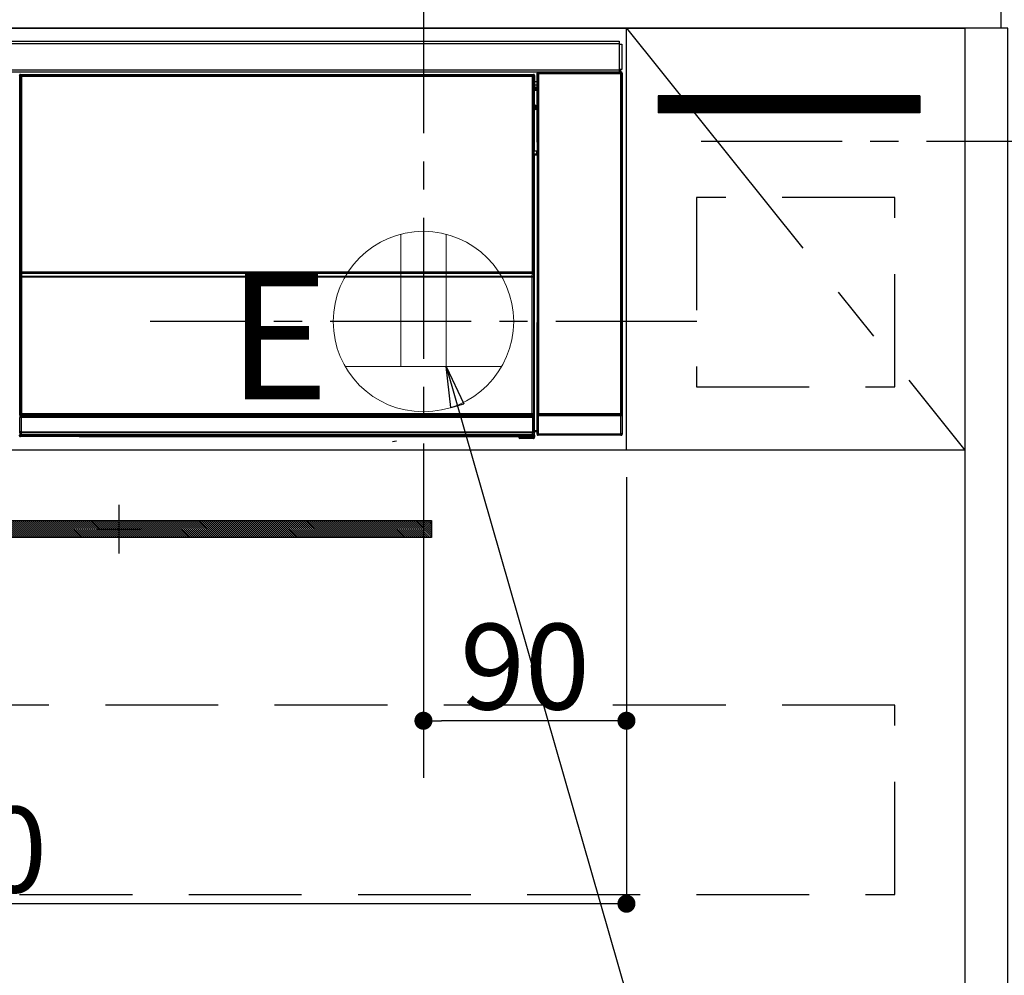
# Model space of a CAD drawing. Extents: x 27948 to 54421, y -11045 to -2175.
# Drawn here: x 45365 to 45802, y -8452 to -8029 of the extents above; entities that cross this region are included whole.
import ezdxf

# ---------------------------------------------------------------- set-up
doc = ezdxf.new("R2010")
doc.units = 0
doc.header["$LTSCALE"] = 50
doc.header["$MEASUREMENT"] = 0
doc.linetypes.add('CENTER', pattern=[2, 1.25, -0.25, 0.25, -0.25])
doc.linetypes.add('HIDDEN', pattern=[0.375, 0.25, -0.125])
doc.layers.get('0').update_dxf_attribs({"linetype": 'CONTINUOUS'})
doc.layers.get('DEFPOINTS').update_dxf_attribs({"color": 146, "linetype": 'CONTINUOUS'})
for name, color, linetype in [('120-キャビネット（外）', 7, 'CONTINUOUS'), ('121-キャビネット（中）', 253, 'HIDDEN'), ('122-扉', 6, 'CONTINUOUS'), ('123-扉向き', 231, 'CENTER'), ('126-甲板', 2, 'CONTINUOUS'), ('142-把手', 4, 'CONTINUOUS'), ('150-機器', 8, 'CONTINUOUS'), ('160-文字', 254, 'CONTINUOUS'), ('166-寸法B', 11, 'CONTINUOUS'), ('180-補助', 161, 'CONTINUOUS')]:
    doc.layers.add(name, color=color, linetype=linetype)
doc.styles.add('KH001', font='txt')
doc.styles.add('ＭＳ ゴシック', font='txt', dxfattribs={"height": 10})
doc.dimstyles.new('KH1xx015', dxfattribs={"dimscale": 10, "dimtxt": 3.8, "dimasz": 0.8, "dimexe": 0.3, "dimexo": 1.2, "dimgap": 0.5, "dimtad": 3, "dimdec": 1, "dimdsep": 46, "dimlunit": 6, "dimtxsty": 'KH001', "dimblk": 'DOT', "dimcen": 1, "dimdle": 1, "dimclrd": 256, "dimclre": 256, "dimclrt": 256, "dimadec": 0, "dimazin": 0, "dimtfac": 1, "dimtdec": 1, "dimtix": 1, "dimtmove": 2, "dimatfit": 3, "dimldrblk": 'CLOSEDBLANK', "dimfxl": 1, "dimtolj": 1, "dimtzin": 0, "dimlwd": -1, "dimlwe": -1, "dimarcsym": 0})
doc.dimstyles.new('KH1xx030', dxfattribs={"dimscale": 30, "dimtxt": 2, "dimasz": 0.6, "dimexe": 0.3, "dimexo": 1.2, "dimgap": 0.5, "dimtad": 3, "dimdec": 1, "dimdsep": 46, "dimlunit": 6, "dimtxsty": 'KH001', "dimblk": 'DOT', "dimcen": 1, "dimdle": 1, "dimclrd": 256, "dimclre": 256, "dimclrt": 256, "dimadec": 0, "dimazin": 0, "dimtfac": 1, "dimtdec": 1, "dimtix": 1, "dimtmove": 2, "dimatfit": 3, "dimldrblk": 'CLOSEDBLANK', "dimfxl": 1, "dimtolj": 1, "dimtzin": 0, "dimlwd": -1, "dimlwe": -1, "dimarcsym": 0})

# ---------------------------------------------------------------- blocks, each defined once
blk = doc.blocks.new('_Dot')
at = {"color": 0, "linetype": 'ByBlock', "lineweight": -2}
blk.add_line((-0.5, 0), (-1, 0), dxfattribs=at)
at = {"color": 0, "linetype": 'ByBlock', "const_width": 0.5}
blk.add_lwpolyline([(-0.25, 0, 1), (0.25, 0, 1)], format="xyb", close=True, dxfattribs=at)
blk = doc.blocks.new('*D86')
at = {"layer": 'DEFPOINTS', "transparency": 16777216}
for p, q in [((45544.48, -8231.51), (45544.48, -8342.47)), ((45634.48, -8231.51), (45634.48, -8342.47)), ((45626.48, -8339.47), (45552.48, -8339.47))]:
    blk.add_line(p, q, dxfattribs=at)
at = {"layer": 'DEFPOINTS', "color": 0, "transparency": 16777216}
for p in [(45544.48, -8219.51), (45634.48, -8219.51), (45544.48, -8339.47)]:
    blk.add_point(p, dxfattribs=at)
at = {"layer": 'DEFPOINTS', "transparency": 16777216, "xscale": 8, "yscale": 8, "zscale": 8, "rotation": 180}
blk.add_blockref('_Dot', (45544.48, -8339.47), dxfattribs=at)
at = {"layer": 'DEFPOINTS', "transparency": 16777216, "xscale": 8, "yscale": 8, "zscale": 8}
blk.add_blockref('_Dot', (45634.48, -8339.47), dxfattribs=at)
at = {"layer": 'DEFPOINTS', "transparency": 16777216, "insert": (45589.48, -8315.47), "char_height": 38, "attachment_point": 5, "style": 'KH001'}
blk.add_mtext('\\A1;90', dxfattribs=at)
blk = doc.blocks.new('_ClosedBlank')
at = {"color": 0, "linetype": 'ByBlock', "lineweight": -2}
for p, q in [((-1, 0.167), (0, 0)), ((-1, 0.167), (-1, -0.167)), ((0, 0), (-1, -0.167))]:
    blk.add_line(p, q, dxfattribs=at)
blk = doc.blocks.new('*D87')
at = {"layer": 'DEFPOINTS', "transparency": 16777216}
for p, q in [((45034.48, -8231.51), (45034.48, -8423.58)), ((45634.48, -8231.51), (45634.48, -8423.58)), ((45626.48, -8420.58), (45042.48, -8420.58))]:
    blk.add_line(p, q, dxfattribs=at)
at = {"layer": 'DEFPOINTS', "color": 0, "transparency": 16777216}
for p in [(45034.48, -8219.51), (45634.48, -8219.51), (45034.48, -8420.58)]:
    blk.add_point(p, dxfattribs=at)
at = {"layer": 'DEFPOINTS', "transparency": 16777216, "xscale": 8, "yscale": 8, "zscale": 8, "rotation": 180}
blk.add_blockref('_Dot', (45034.48, -8420.58), dxfattribs=at)
at = {"layer": 'DEFPOINTS', "transparency": 16777216, "xscale": 8, "yscale": 8, "zscale": 8}
blk.add_blockref('_Dot', (45634.48, -8420.58), dxfattribs=at)
at = {"layer": 'DEFPOINTS', "transparency": 16777216, "insert": (45334.48, -8396.58), "char_height": 38, "attachment_point": 5, "style": 'KH001'}
blk.add_mtext('\\A1;600', dxfattribs=at)
blk = doc.blocks.new('HT-F6S_S')
at = {"layer": '150-機器', "color": 13, "linetype": 'Continuous'}
for p, q in [((-296.8, -45.78), (296.8, -45.78)), ((296.8, -46.88), (-296.8, -46.88)), ((296.8, -45.78), (296.8, -46.88)), ((296.8, -46.88), (296.8, -46.98)), ((296.8, -46.98), (296.9, -46.98)), ((296.9, -58.28), (296.9, -46.98)), ((296.9, -46.98), (298, -46.98)), ((298, -46.98), (298, -58.28)), ((-296.8, -58.38), (296.8, -58.38)), ((296.8, -59.48), (-296.8, -59.48)), ((31.09, -61.19), (30.86, -60.96)), ((31.36, -60.46), (31.59, -60.69)), ((31.36, -60.46), (258.74, -60.46)), ((31.59, -60.69), (258.51, -60.69)), ((31.59, -60.69), (31.59, -60.77)), ((31.67, -60.77), (31.79, -60.89)), ((258.43, -60.77), (31.67, -60.77)), ((31.79, -61.39), (31.79, -60.89)), ((31.79, -60.89), (258.31, -60.89)), ((258.31, -60.89), (258.43, -60.77)), ((258.31, -61.39), (258.31, -60.89)), ((258.51, -60.69), (258.74, -60.46)), ((258.51, -60.69), (258.51, -60.77)), ((259.24, -60.96), (259.01, -61.19)), ((259.24, -60.96), (259.24, -62.01)), ((260.5, -60.14), (260.33, -59.98)), ((260.33, -59.98), (260.33, -90.43)), ((260.5, -210.75), (260.5, -60.14)), ((260.5, -60.14), (261, -60.14)), ((260.83, -59.48), (260.92, -59.56)), ((260.92, -59.48), (260.92, -59.56)), ((260.92, -59.56), (261, -59.64)), ((261, -59.64), (261, -60.14)), ((261, -59.64), (297.5, -59.64)), ((261, -60.14), (261, -210.75)), ((297.5, -60.14), (261, -60.14)), ((261.42, -59.57), (261.42, -59.48)), ((261.42, -59.57), (261.92, -59.57)), ((261.92, -59.57), (261.92, -59.48)), ((262.42, -59.56), (262.41, -59.48)), ((262.42, -59.56), (262.42, -59.48)), ((263.25, -59.53), (263.15, -59.48)), ((265.75, -59.53), (263.25, -59.53)), ((265.75, -59.48), (265.75, -59.53)), ((272.75, -59.53), (272.75, -59.48)), ((275.25, -59.53), (272.75, -59.53)), ((275.35, -59.48), (275.25, -59.53)), ((283.83, -59.49), (284.06, -59.6)), ((285.06, -59.61), (285.09, -59.61)), ((286.09, -59.6), (286.2, -59.55)), ((286.2, -59.48), (286.2, -59.55)), ((290.2, -59.55), (290.2, -59.48)), ((290.2, -59.55), (290.31, -59.6)), ((291.31, -59.61), (291.34, -59.61)), ((292.34, -59.6), (292.57, -59.49)), ((295.37, -59.48), (295.45, -59.57)), ((295.45, -59.57), (295.45, -59.48)), ((295.45, -59.57), (296.15, -59.57)), ((296.15, -59.57), (296.15, -59.48)), ((296.9, -58.28), (296.8, -58.28)), ((296.8, -58.28), (296.8, -58.38)), ((296.8, -58.38), (296.8, -59.48)), ((298, -58.28), (296.9, -58.28)), ((297.14, -58.28), (297.14, -59.56)), ((297.31, -59.54), (297.31, -58.28)), ((297.31, -59.54), (297.37, -59.48)), ((297.37, -58.28), (297.37, -59.48)), ((297.67, -59.48), (297.37, -59.48)), ((297.5, -59.64), (297.67, -59.48)), ((297.5, -60.14), (297.5, -59.64)), ((297.5, -210.75), (297.5, -60.14)), ((297.5, -60.14), (298, -60.14)), ((298.17, -59.98), (298, -60.14)), ((298, -60.14), (298, -210.75)), ((298.17, -219.91), (298.17, -59.98)), ((31.09, -152.19), (31.09, -61.19)), ((31.09, -61.19), (31.17, -61.19)), ((31.17, -61.27), (31.17, -211.5)), ((31.29, -61.39), (31.17, -61.27)), ((31.29, -147.43), (31.29, -61.39)), ((31.29, -61.39), (31.79, -61.39)), ((258.31, -61.39), (31.79, -61.39)), ((31.79, -61.39), (31.79, -147.43)), ((258.31, -147.43), (258.31, -61.39)), ((258.31, -61.39), (258.81, -61.39)), ((258.93, -61.27), (258.81, -61.39)), ((258.81, -61.39), (258.81, -147.43)), ((259.01, -61.19), (258.93, -61.19)), ((258.93, -61.27), (258.93, -75.9)), ((259.01, -61.19), (259.01, -73.91)), ((259.24, -62.01), (259.17, -62.08)), ((259.17, -62.08), (259.17, -66.48)), ((260.33, -63.7), (259.17, -63.7)), ((259.17, -65.1), (260.33, -65.1)), ((259.16, -74.06), (259.16, -67.6)), ((260.33, -67.6), (259.16, -67.6)), ((260.33, -66.3), (259.17, -66.3)), ((259.17, -66.48), (259.27, -66.59)), ((259.17, -67.1), (259.27, -67)), ((259.17, -67.1), (260.33, -67.1)), ((259.27, -67), (259.27, -66.59)), ((260.33, -66.9), (259.27, -66.9)), ((259.27, -67), (260.33, -67)), ((259.01, -73.91), (258.93, -73.91)), ((259.01, -73.91), (259.16, -74.06)), ((259.16, -74.07), (259.16, -74.06)), ((259.16, -74.07), (259.66, -74.07)), ((259.56, -74.16), (259.47, -74.26)), ((259.66, -74.07), (259.56, -74.16)), ((259.66, -74.07), (259.66, -75.59)), ((259.16, -74.57), (258.93, -74.57)), ((258.93, -74.59), (259.16, -74.59)), ((259.1, -76.07), (258.93, -75.9)), ((259.1, -76.07), (259.1, -94.33)), ((260.33, -76.07), (259.1, -76.07)), ((259.17, -74.56), (259.16, -74.57)), ((259.16, -74.57), (259.16, -74.57)), ((259.16, -75.59), (259.16, -74.57)), ((259.16, -75.59), (259.66, -75.59)), ((259.2, -74.53), (259.17, -74.56)), ((259.25, -74.48), (259.2, -74.53)), ((259.31, -74.42), (259.25, -74.48)), ((259.38, -74.34), (259.31, -74.42)), ((259.47, -74.26), (259.38, -74.34)), ((259.66, -75.59), (259.66, -76.07)), ((259.66, -75.59), (260.33, -75.59)), ((258.93, -94.5), (259.1, -94.33)), ((258.93, -94.5), (258.93, -211)), ((260.33, -95.81), (258.93, -95.81)), ((258.93, -95.83), (260.33, -95.83)), ((259.1, -94.33), (260.33, -94.33)), ((260.33, -95.82), (260.33, -94.33)), ((258.93, -96.49), (259.01, -96.49)), ((259.16, -96.34), (259.01, -96.49)), ((259.01, -96.49), (259.01, -152.19)), ((259.16, -96.34), (259.16, -96.33)), ((260.33, -96.33), (259.16, -96.33)), ((259.16, -218.3), (259.16, -96.34)), ((31.29, -148.01), (31.29, -147.43)), ((31.79, -147.43), (31.29, -147.43)), ((31.79, -148.01), (31.29, -148.01)), ((31.79, -147.43), (31.79, -148.01)), ((31.79, -148.01), (258.31, -148.01)), ((258.31, -148.01), (258.31, -147.43)), ((258.81, -147.43), (258.31, -147.43)), ((258.81, -148.01), (258.31, -148.01)), ((258.81, -147.43), (258.81, -148.01)), ((31.09, -211.54), (31.09, -152.19)), ((31.09, -152.19), (31.17, -152.19)), ((31.34, -150.27), (31.31, -149.01)), ((31.31, -149.01), (31.31, -149.01)), ((31.84, -150.27), (31.34, -150.27)), ((31.34, -211.33), (31.34, -150.27)), ((31.81, -148.67), (31.81, -148.51)), ((31.81, -148.51), (258.29, -148.51)), ((31.81, -148.51), (31.81, -148.51)), ((258.29, -148.51), (31.81, -148.51)), ((31.81, -148.67), (31.84, -149.93)), ((258.29, -148.67), (31.81, -148.67)), ((31.84, -149.93), (31.84, -150.27)), ((31.84, -149.93), (258.27, -149.93)), ((258.27, -150.27), (31.84, -150.27)), ((31.84, -150.27), (31.84, -210.83)), ((258.27, -149.93), (258.29, -148.67)), ((258.27, -149.93), (258.27, -150.27)), ((258.27, -210.83), (258.27, -150.27)), ((258.76, -150.27), (258.27, -150.27)), ((258.29, -148.67), (258.29, -148.51)), ((258.29, -148.51), (258.29, -148.51)), ((258.79, -149.01), (258.76, -150.27)), ((258.76, -150.27), (258.76, -210.83)), ((258.79, -149.01), (258.79, -149.01)), ((258.93, -152.19), (259.01, -152.19)), ((259.01, -152.19), (259.01, -211.54)), ((260.33, -170.46), (260.33, -219.91)), ((31.59, -211.54), (31.09, -211.54)), ((31.15, -212.54), (31.11, -212.54)), ((31.15, -219.32), (31.15, -212.54)), ((31.65, -212.54), (31.15, -212.54)), ((31.34, -211.33), (31.17, -211.5)), ((258.43, -211.5), (31.17, -211.5)), ((31.34, -211.33), (31.35, -211.32)), ((258.27, -211.33), (31.34, -211.33)), ((31.35, -211.32), (31.38, -211.29)), ((31.38, -211.29), (31.42, -211.25)), ((31.42, -211.25), (31.48, -211.18)), ((31.48, -211.18), (31.56, -211.11)), ((31.56, -211.11), (31.65, -211.02)), ((31.59, -211.5), (31.59, -211.54)), ((31.59, -211.54), (258.51, -211.54)), ((31.61, -212.04), (31.65, -212.04)), ((31.65, -211.02), (31.74, -210.93)), ((31.65, -212.04), (31.65, -212.54)), ((31.65, -212.04), (258.45, -212.04)), ((31.65, -212.54), (31.65, -218.83)), ((258.45, -212.54), (31.65, -212.54)), ((31.74, -210.93), (31.84, -210.83)), ((31.84, -210.83), (258.27, -210.83)), ((258.27, -210.83), (258.76, -210.83)), ((258.27, -211.33), (258.27, -210.83)), ((258.43, -211.5), (258.27, -211.33)), ((258.45, -212.04), (258.45, -212.54)), ((258.45, -212.04), (258.49, -212.04)), ((258.45, -218.83), (258.45, -212.54)), ((258.95, -212.54), (258.45, -212.54)), ((258.51, -211.54), (258.51, -211.49)), ((259.01, -211.54), (258.51, -211.54)), ((258.76, -210.83), (258.93, -211)), ((258.95, -212.54), (258.95, -219.32)), ((258.99, -212.54), (258.95, -212.54)), ((260.93, -211.81), (260.43, -211.81)), ((260.43, -219.82), (260.43, -211.81)), ((260.44, -210.81), (260.5, -210.75)), ((260.5, -210.75), (261, -210.75)), ((297.57, -211.81), (260.93, -211.81)), ((260.93, -211.81), (260.93, -219.82)), ((261, -211.25), (260.94, -211.31)), ((260.94, -211.31), (297.56, -211.31)), ((261, -210.75), (297.5, -210.75)), ((261, -211.25), (261, -210.75)), ((297.5, -211.25), (261, -211.25)), ((297.5, -210.75), (297.5, -211.25)), ((297.5, -210.75), (298, -210.75)), ((297.56, -211.31), (297.5, -211.25)), ((298.07, -211.81), (297.57, -211.81)), ((297.57, -219.82), (297.57, -211.81)), ((298, -210.75), (298.06, -210.81)), ((298.07, -211.81), (298.07, -219.82)), ((30.84, -220.49), (31.2, -220.13)), ((31.2, -219.37), (31.15, -219.32)), ((31.2, -220.13), (31.2, -219.37)), ((31.2, -219.37), (31.7, -219.37)), ((31.2, -220.13), (31.7, -220.13)), ((31.7, -220.63), (31.34, -220.99)), ((57.4, -220.99), (31.34, -220.99)), ((31.66, -218.83), (31.65, -218.83)), ((31.66, -218.83), (31.7, -218.87)), ((31.66, -218.83), (258.44, -218.83)), ((31.7, -219.37), (31.7, -218.87)), ((31.7, -218.87), (258.4, -218.87)), ((258.4, -219.37), (31.7, -219.37)), ((31.7, -219.37), (31.7, -220.13)), ((31.7, -220.13), (258.4, -220.13)), ((31.7, -220.63), (31.7, -220.13)), ((258.4, -220.63), (31.7, -220.63)), ((57.4, -220.99), (57.4, -221)), ((57.4, -221), (252.27, -221)), ((74.03, -220.71), (74.02, -220.94)), ((74.02, -220.94), (231.88, -220.94)), ((231.87, -220.71), (74.03, -220.71)), ((231.88, -220.94), (231.87, -220.71)), ((252.27, -221.3), (252.27, -220.96)), ((252.77, -221.3), (252.27, -221.3)), ((252.77, -220.95), (258.72, -220.95)), ((252.77, -220.95), (252.77, -221.3)), ((252.77, -221.3), (252.77, -221.8)), ((252.77, -221.3), (258.73, -221.3)), ((258.73, -221.8), (252.77, -221.8)), ((258.4, -218.87), (258.44, -218.83)), ((258.4, -219.37), (258.4, -218.87)), ((258.4, -220.13), (258.4, -219.37)), ((258.4, -219.37), (258.9, -219.37)), ((258.4, -220.13), (258.9, -220.13)), ((258.4, -220.63), (258.4, -220.13)), ((258.72, -220.95), (258.4, -220.63)), ((258.45, -218.83), (258.44, -218.83)), ((258.72, -220.95), (258.73, -220.95)), ((258.73, -221.3), (258.73, -220.95)), ((258.73, -221.8), (258.73, -221.3)), ((259.23, -221.3), (258.73, -221.3)), ((258.77, -221.8), (258.73, -221.8)), ((258.95, -219.32), (258.9, -219.37)), ((258.9, -219.37), (258.9, -220.13)), ((258.9, -220.13), (259.23, -220.46)), ((259.16, -218.3), (260.33, -218.3)), ((259.17, -218.8), (259.27, -218.9)), ((260.33, -218.8), (259.17, -218.8)), ((259.23, -220.46), (259.23, -221.3)), ((259.23, -221.3), (259.27, -221.3)), ((259.27, -221.3), (259.27, -218.9)), ((260.33, -218.9), (259.27, -218.9)), ((260.33, -219.91), (260.43, -219.82)), ((260.93, -219.82), (260.43, -219.82)), ((260.93, -220.32), (260.83, -220.41)), ((297.67, -220.41), (260.83, -220.41)), ((260.93, -219.82), (260.93, -220.32)), ((260.93, -219.82), (297.57, -219.82)), ((297.57, -220.32), (260.93, -220.32)), ((297.57, -220.32), (297.57, -219.82)), ((298.07, -219.82), (297.57, -219.82)), ((297.67, -220.41), (297.57, -220.32)), ((298.07, -219.82), (298.17, -219.91)), ((196.31, -223.11), (198.05, -222.92))]:
    blk.add_line(p, q, dxfattribs=at)
for points in [[(31.36, -60.46), (31.3, -60.47), (31.24, -60.48), (31.18, -60.5), (31.12, -60.52), (31.07, -60.56), (31.02, -60.6), (30.98, -60.64), (30.94, -60.69), (30.91, -60.75), (30.89, -60.81), (30.87, -60.87), (30.86, -60.93), (30.86, -60.96)], [(31.67, -60.77), (31.61, -60.77), (31.55, -60.78), (31.49, -60.8), (31.43, -60.83), (31.38, -60.86), (31.33, -60.9), (31.29, -60.95), (31.25, -61), (31.22, -61.05), (31.19, -61.11), (31.18, -61.17), (31.17, -61.23), (31.17, -61.27)], [(258.93, -61.27), (258.93, -61.21), (258.92, -61.15), (258.9, -61.09), (258.87, -61.03), (258.84, -60.98), (258.8, -60.93), (258.75, -60.89), (258.7, -60.85), (258.65, -60.82), (258.59, -60.79), (258.53, -60.78), (258.47, -60.77), (258.43, -60.77)], [(259.24, -60.96), (259.23, -60.9), (259.22, -60.84), (259.2, -60.78), (259.18, -60.72), (259.14, -60.67), (259.1, -60.62), (259.06, -60.58), (259.01, -60.54), (258.95, -60.51), (258.89, -60.49), (258.83, -60.47), (258.77, -60.46), (258.74, -60.46)], [(260.83, -59.48), (260.77, -59.49), (260.71, -59.5), (260.65, -59.52), (260.59, -59.54), (260.54, -59.58), (260.49, -59.62), (260.45, -59.66), (260.41, -59.71), (260.38, -59.77), (260.36, -59.82), (260.34, -59.88), (260.34, -59.95), (260.33, -59.98)], [(265.75, -59.53), (265.78, -59.54), (265.86, -59.54), (265.99, -59.54), (266.18, -59.55), (266.41, -59.55), (266.69, -59.55), (267.01, -59.56), (267.36, -59.56), (267.74, -59.56), (268.15, -59.56), (268.57, -59.56), (269, -59.56), (269.44, -59.56), (269.87, -59.56), (270.3, -59.56), (270.71, -59.56), (271.09, -59.56), (271.45, -59.56), (271.77, -59.55), (272.05, -59.55), (272.29, -59.55), (272.49, -59.55), (272.63, -59.54), (272.71, -59.54), (272.75, -59.53), (272.75, -59.53)], [(283.83, -59.49), (283.82, -59.49), (283.8, -59.49), (283.76, -59.49), (283.7, -59.49), (283.63, -59.48), (283.55, -59.48), (283.46, -59.48), (283.36, -59.48), (283.25, -59.48), (283.13, -59.48), (283.01, -59.48), (282.89, -59.48), (282.83, -59.48)], [(284.06, -59.6), (284.07, -59.6), (284.1, -59.61), (284.14, -59.61), (284.19, -59.61), (284.26, -59.61), (284.34, -59.61), (284.43, -59.61), (284.53, -59.61), (284.64, -59.61), (284.76, -59.61), (284.88, -59.61), (285.01, -59.61), (285.06, -59.61)], [(285.09, -59.61), (285.22, -59.61), (285.34, -59.61), (285.46, -59.61), (285.57, -59.61), (285.68, -59.61), (285.78, -59.61), (285.86, -59.61), (285.94, -59.61), (286, -59.61), (286.04, -59.61), (286.08, -59.61), (286.09, -59.6), (286.09, -59.6)], [(286.2, -59.55), (286.21, -59.55), (286.25, -59.56), (286.33, -59.56), (286.43, -59.56), (286.56, -59.56), (286.71, -59.56), (286.89, -59.56), (287.09, -59.57), (287.31, -59.57), (287.54, -59.57), (287.78, -59.57), (288.02, -59.57), (288.27, -59.57), (288.52, -59.57), (288.77, -59.57), (289, -59.57), (289.22, -59.57), (289.43, -59.56), (289.62, -59.56), (289.78, -59.56), (289.92, -59.56), (290.04, -59.56), (290.12, -59.56), (290.17, -59.55), (290.2, -59.55), (290.2, -59.55)], [(290.31, -59.6), (290.32, -59.6), (290.34, -59.61), (290.38, -59.61), (290.44, -59.61), (290.5, -59.61), (290.59, -59.61), (290.68, -59.61), (290.78, -59.61), (290.89, -59.61), (291.01, -59.61), (291.13, -59.61), (291.25, -59.61), (291.31, -59.61)], [(291.34, -59.61), (291.46, -59.61), (291.59, -59.61), (291.71, -59.61), (291.82, -59.61), (291.92, -59.61), (292.02, -59.61), (292.11, -59.61), (292.18, -59.61), (292.24, -59.61), (292.29, -59.61), (292.32, -59.61), (292.34, -59.6), (292.34, -59.6)], [(293.57, -59.48), (293.44, -59.48), (293.32, -59.48), (293.2, -59.48), (293.09, -59.48), (292.98, -59.48), (292.89, -59.48), (292.8, -59.48), (292.73, -59.49), (292.66, -59.49), (292.62, -59.49), (292.59, -59.49), (292.57, -59.49), (292.57, -59.49)], [(296.15, -59.57), (296.27, -59.57), (296.39, -59.57), (296.51, -59.57), (296.63, -59.57), (296.73, -59.57), (296.83, -59.57), (296.91, -59.57), (296.99, -59.56), (297.05, -59.56), (297.09, -59.56), (297.13, -59.56), (297.14, -59.56)], [(297.14, -59.56), (297.31, -59.54)], [(298.17, -59.98), (298.16, -59.92), (298.15, -59.86), (298.13, -59.8), (298.1, -59.74), (298.07, -59.69), (298.03, -59.64), (297.99, -59.6), (297.94, -59.56), (297.88, -59.53), (297.82, -59.51), (297.76, -59.49), (297.7, -59.48), (297.67, -59.48)], [(259.17, -67.1), (259.17, -67.11), (259.17, -67.12), (259.16, -67.14), (259.16, -67.17), (259.16, -67.2), (259.16, -67.24), (259.16, -67.29), (259.16, -67.34), (259.16, -67.4), (259.16, -67.45), (259.16, -67.51), (259.16, -67.58), (259.16, -67.6)], [(258.93, -74.49), (258.98, -74.45), (259.03, -74.41), (259.06, -74.36), (259.1, -74.3), (259.12, -74.25), (259.14, -74.19), (259.16, -74.13), (259.16, -74.07)], [(259.16, -96.33), (259.15, -96.27), (259.14, -96.21), (259.12, -96.15), (259.1, -96.09), (259.06, -96.04), (259.02, -95.99), (258.98, -95.95), (258.93, -95.91)], [(31.29, -148.01), (31.29, -148.13), (31.29, -148.26), (31.29, -148.37), (31.29, -148.49), (31.29, -148.59), (31.3, -148.69), (31.3, -148.78), (31.3, -148.85), (31.3, -148.91), (31.3, -148.96), (31.31, -148.99), (31.31, -149.01), (31.31, -149.01)], [(31.79, -148.01), (31.79, -148.07), (31.79, -148.13), (31.79, -148.19), (31.79, -148.25), (31.79, -148.3), (31.8, -148.35), (31.8, -148.39), (31.8, -148.43), (31.8, -148.46), (31.8, -148.48), (31.81, -148.5), (31.81, -148.51), (31.81, -148.51)], [(258.29, -148.51), (258.29, -148.5), (258.3, -148.49), (258.3, -148.47), (258.3, -148.44), (258.3, -148.41), (258.3, -148.37), (258.3, -148.32), (258.31, -148.27), (258.31, -148.22), (258.31, -148.16), (258.31, -148.1), (258.31, -148.04), (258.31, -148.01)], [(258.79, -149.01), (258.79, -149), (258.8, -148.97), (258.8, -148.93), (258.8, -148.88), (258.8, -148.81), (258.8, -148.73), (258.8, -148.64), (258.81, -148.53), (258.81, -148.42), (258.81, -148.31), (258.81, -148.19), (258.81, -148.06), (258.81, -148.01)], [(31.09, -211.54), (31.09, -211.66), (31.09, -211.79), (31.1, -211.91), (31.1, -212.02), (31.1, -212.12), (31.1, -212.22), (31.1, -212.31), (31.1, -212.38), (31.1, -212.44), (31.11, -212.49), (31.11, -212.52), (31.11, -212.54), (31.11, -212.54)], [(31.59, -211.54), (31.59, -211.6), (31.59, -211.66), (31.6, -211.72), (31.6, -211.78), (31.6, -211.83), (31.6, -211.88), (31.6, -211.92), (31.6, -211.96), (31.6, -211.99), (31.61, -212.01), (31.61, -212.03), (31.61, -212.04), (31.61, -212.04)], [(258.43, -211.5), (258.49, -211.5), (258.55, -211.48), (258.61, -211.47), (258.67, -211.44), (258.72, -211.41), (258.77, -211.37), (258.81, -211.32), (258.85, -211.27), (258.88, -211.22), (258.91, -211.16), (258.92, -211.1), (258.93, -211.04), (258.93, -211)], [(258.49, -212.04), (258.49, -212.04), (258.49, -212.02), (258.49, -212), (258.5, -211.98), (258.5, -211.95), (258.5, -211.91), (258.5, -211.86), (258.5, -211.81), (258.5, -211.76), (258.51, -211.7), (258.51, -211.64), (258.51, -211.58), (258.51, -211.54)], [(258.99, -212.54), (258.99, -212.53), (258.99, -212.51), (258.99, -212.47), (259, -212.42), (259, -212.35), (259, -212.27), (259, -212.18), (259, -212.08), (259, -211.97), (259, -211.85), (259.01, -211.73), (259.01, -211.61), (259.01, -211.54)], [(260.44, -210.81), (260.44, -210.82), (260.44, -210.84), (260.44, -210.88), (260.44, -210.93), (260.43, -211), (260.43, -211.08), (260.43, -211.17), (260.43, -211.27), (260.43, -211.38), (260.43, -211.5), (260.43, -211.62), (260.43, -211.75), (260.43, -211.81)], [(260.94, -211.31), (260.94, -211.31), (260.94, -211.32), (260.94, -211.34), (260.94, -211.37), (260.93, -211.4), (260.93, -211.44), (260.93, -211.49), (260.93, -211.54), (260.93, -211.6), (260.93, -211.65), (260.93, -211.71), (260.93, -211.78), (260.93, -211.81)], [(297.57, -211.81), (297.57, -211.74), (297.57, -211.68), (297.57, -211.62), (297.57, -211.57), (297.57, -211.51), (297.57, -211.47), (297.57, -211.42), (297.56, -211.39), (297.56, -211.36), (297.56, -211.33), (297.56, -211.32), (297.56, -211.31), (297.56, -211.31)], [(298.07, -211.81), (298.07, -211.68), (298.07, -211.56), (298.07, -211.44), (298.07, -211.33), (298.07, -211.22), (298.07, -211.13), (298.07, -211.04), (298.06, -210.97), (298.06, -210.91), (298.06, -210.86), (298.06, -210.83), (298.06, -210.81), (298.06, -210.81)], [(30.84, -220.49), (30.84, -220.55), (30.85, -220.62), (30.87, -220.67), (30.9, -220.73), (30.93, -220.78), (30.97, -220.83), (31.02, -220.88), (31.07, -220.91), (31.12, -220.94), (31.18, -220.97), (31.24, -220.98), (31.3, -220.99), (31.34, -220.99)], [(31.65, -218.83), (31.59, -218.84), (31.53, -218.85), (31.47, -218.87), (31.41, -218.9), (31.36, -218.93), (31.31, -218.97), (31.27, -219.01), (31.23, -219.06), (31.2, -219.12), (31.18, -219.18), (31.16, -219.24), (31.15, -219.3), (31.15, -219.32)], [(252.77, -220.95), (252.71, -220.95), (252.65, -220.95), (252.59, -220.95), (252.53, -220.95), (252.48, -220.95), (252.43, -220.95), (252.39, -220.95), (252.35, -220.95), (252.32, -220.95), (252.3, -220.95), (252.28, -220.95), (252.27, -220.96), (252.27, -220.96)], [(258.95, -219.32), (258.94, -219.26), (258.93, -219.2), (258.91, -219.14), (258.88, -219.09), (258.85, -219.04), (258.81, -218.99), (258.76, -218.95), (258.71, -218.91), (258.66, -218.88), (258.6, -218.86), (258.54, -218.84), (258.47, -218.83), (258.45, -218.83)], [(258.73, -220.95), (258.79, -220.94), (258.85, -220.93), (258.91, -220.91), (258.97, -220.88), (259.02, -220.85), (259.07, -220.81), (259.11, -220.76), (259.15, -220.71), (259.18, -220.66), (259.2, -220.6), (259.22, -220.54), (259.23, -220.48), (259.23, -220.46)], [(258.77, -221.8), (258.83, -221.8), (258.89, -221.78), (258.95, -221.77), (259.01, -221.74), (259.06, -221.71), (259.11, -221.67), (259.16, -221.62), (259.19, -221.57), (259.22, -221.52), (259.25, -221.46), (259.26, -221.4), (259.27, -221.34), (259.27, -221.3)], [(259.16, -218.3), (259.16, -218.36), (259.16, -218.42), (259.16, -218.48), (259.16, -218.54), (259.16, -218.59), (259.16, -218.64), (259.16, -218.68), (259.16, -218.72), (259.16, -218.75), (259.17, -218.77), (259.17, -218.79), (259.17, -218.8), (259.17, -218.8)], [(260.33, -219.91), (260.34, -219.98), (260.35, -220.04), (260.37, -220.1), (260.4, -220.15), (260.43, -220.21), (260.47, -220.25), (260.51, -220.3), (260.56, -220.33), (260.62, -220.36), (260.68, -220.39), (260.74, -220.4), (260.8, -220.41), (260.83, -220.41)], [(297.67, -220.41), (297.73, -220.41), (297.79, -220.4), (297.85, -220.38), (297.91, -220.35), (297.96, -220.32), (298.01, -220.28), (298.05, -220.23), (298.09, -220.18), (298.12, -220.13), (298.14, -220.07), (298.16, -220.01), (298.16, -219.95), (298.17, -219.91)]]:
    blk.add_lwpolyline(points, dxfattribs=at)
for centre, radius, start, end in [((31.59, -61.19), 0.5, 90.0208, 179.9796), ((31.79, -61.39), 0.5, 90.0208, 179.9796), ((258.31, -61.39), 0.5, 0.0232, 89.9776), ((258.51, -61.19), 0.5, 0.0184, 89.9825), ((261, -60.14), 0.5, 90.0076, 179.9911), ((261.29, -44.94), 14.63, 268.525, 270.4838), ((262.05, -45.24), 14.33, 269.5002, 271.4996), ((297.5, -60.14), 0.5, 0.0069, 89.9944), ((258.51, -73.91), 0.5, 328.2339, 359.986), ((259.66, -75.59), 0.5, 180, 252.7727), ((258.51, -96.49), 0.5, 0.014, 31.7661), ((31.81, -149.01), 0.5, 90.0212, 179.98), ((31.81, -149.01), 0.5, 90.0194, 179.9802), ((31.75, -149.11), 0.452, 82.4823, 167.0985), ((31.78, -150.37), 0.452, 82.4814, 167.0994), ((258.32, -150.37), 0.452, 12.9029, 97.5175), ((258.29, -149.01), 0.5, 0.018, 89.9786), ((258.29, -149.01), 0.5, 0.018, 89.9803), ((258.35, -149.11), 0.452, 12.8952, 97.522), ((31.61, -212.54), 0.5, 90.0062, 180.0034), ((31.65, -212.54), 0.5, 90.006, 180.0036), ((258.26, -210.83), 0.5, 270.0211, 359.9772), ((258.45, -212.54), 0.5, 0, 90), ((258.49, -212.54), 0.5, 0, 90), ((260.94, -210.81), 0.5, 180.0035, 269.9931), ((261, -210.75), 0.5, 180.0072, 269.9945), ((297.5, -210.75), 0.5, 270, 359.9948), ((297.56, -210.81), 0.5, 270.0089, 359.9911), ((31.7, -219.37), 0.5, 90.0191, 179.9803), ((31.7, -220.13), 0.5, 180.0215, 269.9792), ((252.77, -221.3), 0.5, 180, 270), ((258.4, -219.37), 0.5, 0.0228, 89.9789), ((258.4, -220.13), 0.5, 270.0228, 359.9755), ((258.73, -221.3), 0.5, 270, 0.0074), ((260.93, -219.82), 0.5, 180.0096, 269.9921), ((297.57, -219.82), 0.5, 270.0059, 359.9923)]:
    blk.add_arc(centre, radius, start, end, dxfattribs=at)
blk = doc.blocks.new('ｺﾝｾﾝﾄ 展開用')
at = {"layer": '160-文字', "color": 4, "linetype": 'Continuous', "lineweight": 20}
for p, q in [((-20, 34.64), (-20, -34.64)), ((38.73, 10), (-20, 10)), ((38.73, -10), (-20, -10))]:
    blk.add_line(p, q, dxfattribs=at)
blk.add_circle((0, 0), 40, dxfattribs=at)
blk = doc.blocks.new('P256_277')
at = {"layer": '122-扉'}
h = blk.add_hatch(dxfattribs=at)
h.set_pattern_fill('ANSI31', color=256, scale=5, style=0)
h.set_pattern_definition([(45, (-289683.09336, 26709.8852), (-0.4419417382, 0.4419417382), [])])
h.paths.add_polyline_path([(-138.5, 7.5), (-138.5, 0), (138.5, 0), (138.5, 7.5)])
blk.add_lwpolyline([(-138.5, 7.5), (-138.5, 0), (138.5, 0), (138.5, 7.5)], close=True, dxfattribs=at)
at = {"layer": 'DEFPOINTS', "linetype": 'CENTER'}
for p, q in [((0, 14.55), (0, -7.05)), ((9.91, 3.75), (-9.91, 3.75))]:
    blk.add_line(p, q, dxfattribs=at)
blk = doc.blocks.new('*D154')
at = {"layer": '166-寸法B', "transparency": 16777216}
for p, q in [((45803.48, -7961.51), (45803.48, -7679.22)), ((45773.48, -7688.22), (46341.84, -7688.22))]:
    blk.add_line(p, q, dxfattribs=at)
at = {"layer": 'DEFPOINTS', "color": 0, "transparency": 16777216}
for p in [(46311.84, -7688.22), (45803.48, -7997.51), (46311.84, -8078.39)]:
    blk.add_point(p, dxfattribs=at)
at = {"layer": '166-寸法B', "transparency": 16777216, "insert": (46057.66, -7638.81), "char_height": 60, "attachment_point": 5, "style": 'KH001'}
blk.add_mtext('\\A1;IHｺﾝｾﾝﾄ位置', dxfattribs=at)
blk = doc.blocks.new('_None')
blk = doc.blocks.new('*D294')
at = {"layer": '166-寸法B', "transparency": 16777216}
for p, q in [((44164.48, -8330.83), (44164.48, -9013.33)), ((45803.48, -8888.51), (45803.48, -9013.33)), ((44182.48, -9004.33), (45785.48, -9004.33))]:
    blk.add_line(p, q, dxfattribs=at)
at = {"layer": 'DEFPOINTS', "color": 0, "transparency": 16777216}
for p in [(44164.48, -8294.83), (45803.48, -8852.51), (45803.48, -9004.33)]:
    blk.add_point(p, dxfattribs=at)
at = {"layer": '166-寸法B', "transparency": 16777216, "xscale": 18, "yscale": 18, "zscale": 18, "rotation": 180}
blk.add_blockref('_Dot', (44164.48, -9004.33), dxfattribs=at)
at = {"layer": '166-寸法B', "transparency": 16777216, "xscale": 18, "yscale": 18, "zscale": 18}
blk.add_blockref('_Dot', (45803.48, -9004.33), dxfattribs=at)
at = {"layer": '166-寸法B', "transparency": 16777216, "insert": (44983.98, -8955.52), "char_height": 60, "attachment_point": 5, "style": 'KH001'}
blk.add_mtext('\\A1;1,639', dxfattribs=at)

msp = doc.modelspace()

# ---------------------------------------------------------------- hatches: boundary and pattern name
at = {"layer": '122-扉'}
h = msp.add_hatch(dxfattribs=at)
h.set_pattern_fill('ANSI31', color=256, style=0)
h.set_pattern_definition([(135, (227597.49077, -13088.57448), (0.08838834765, 0.08838834765), [])])
edge = h.paths.add_edge_path()
edge.add_line((45764.48, -8062.51), (45648.48, -8062.51))
edge.add_line((45648.48, -8062.51), (45648.48, -8070.01))
edge.add_line((45764.48, -8070.01), (45648.48, -8070.01))
edge.add_line((45764.48, -8062.51), (45764.48, -8070.01))

# ---------------------------------------------------------------- linework, layer by layer
at = {"layer": '120-キャビネット（外）', "color": 6}
for points in [[(45034.48, -8032.51), (45784.48, -8032.51), (45784.48, -8752.51), (45034.48, -8752.51)], [(45803.48, -8032.51), (45784.48, -8032.51), (45784.48, -8752.51), (45803.48, -8752.51)]]:
    msp.add_lwpolyline(points, close=True, dxfattribs=at)
at = {"layer": '121-キャビネット（中）', "color": 13, "ltscale": 4}
for points in [[(45753.48, -8107.51), (45665.48, -8107.51), (45665.48, -8191.51), (45753.48, -8191.51)], [(45753.48, -8332.51), (45065.48, -8332.51), (45065.48, -8416.51), (45753.48, -8416.51)]]:
    msp.add_lwpolyline(points, close=True, dxfattribs=at)
at = {"layer": '122-扉'}
for p, q in [((45634.48, -8219.51), (45634.48, -8032.51)), ((45764.48, -8062.51), (45648.48, -8062.51)), ((45648.48, -8062.51), (45648.48, -8070.01)), ((45764.48, -8062.51), (45764.48, -8070.01)), ((45764.48, -8070.01), (45648.48, -8070.01)), ((45784.48, -8219.51), (45034.48, -8219.51))]:
    msp.add_line(p, q, dxfattribs=at)
at = {"layer": '123-扉向き', "ltscale": 2}
msp.add_line((45634.48, -8032.51), (45784.48, -8219.51), dxfattribs=at)
at = {"layer": '126-甲板'}
msp.add_lwpolyline([(43212.48, -7992.51), (45800.48, -7992.51), (45800.48, -8032.51), (43212.48, -8032.51)], close=True, dxfattribs=at)
at = {"layer": '180-補助', "linetype": 'CENTER'}
msp.add_line((45667.53, -8082.51), (45886.27, -8082.51), dxfattribs=at)
at = {"layer": 'DEFPOINTS', "linetype": 'CENTER'}
for p, q in [((45544.48, -7916.53), (45544.48, -8364.81)), ((45665.66, -8162.51), (45423.3, -8162.51))]:
    msp.add_line(p, q, dxfattribs=at)

# ---------------------------------------------------------------- block references
at = {"layer": '142-把手', "xscale": -1}
msp.add_blockref('P256_277', (45409.48, -8258.26), dxfattribs=at)
at = {"layer": '150-機器'}
msp.add_blockref('HT-F6S_S', (45334.48, -7992.51), dxfattribs=at)
at = {"layer": '160-文字', "rotation": 90}
msp.add_blockref('ｺﾝｾﾝﾄ 展開用', (45544.48, -8162.51), dxfattribs=at)

# ---------------------------------------------------------------- texts
at = {"layer": '160-文字', "color": 4, "lineweight": 0, "insert": (45457.72, -8140.97), "char_height": 56, "attachment_point": 1, "line_spacing_factor": 0.782827, "style": 'ＭＳ ゴシック'}
msp.add_mtext('E', dxfattribs=at)

# ---------------------------------------------------------------- dimensions: what is measured, and where the dimension line sits
at = {"layer": '166-寸法B'}
dim = msp.add_linear_dim(base=(46311.84, -7688.22), p1=(45803.48, -7997.51), p2=(46311.84, -8078.39), angle=180, text='IHｺﾝｾﾝﾄ位置', dimstyle='KH1xx030', override={"dimblk1": 'None', "dimblk2": 'None', "dimsah": 1, "dimse2": 1}, dxfattribs=at)
dim.commit()
dim.dimension.update_dxf_attribs({"geometry": '*D154', "text_midpoint": (46057.66, -7638.81)})
dim = msp.add_linear_dim(base=(45803.48, -9004.33), p1=(44164.48, -8294.83), p2=(45803.48, -8852.51), dimstyle='KH1xx030', dxfattribs=at)
dim.commit()
dim.dimension.update_dxf_attribs({"geometry": '*D294', "text_midpoint": (44983.98, -8955.52)})
at = {"layer": 'DEFPOINTS'}
dim = msp.add_linear_dim(base=(45034.48, -8420.58), p1=(45634.48, -8219.51), p2=(45034.48, -8219.51), angle=180, dimstyle='KH1xx015', dxfattribs=at)
dim.commit()
dim.dimension.update_dxf_attribs({"geometry": '*D87', "text_midpoint": (45334.48, -8396.58)})
dim = msp.add_linear_dim(base=(45544.48, -8339.47), p1=(45634.48, -8219.51), p2=(45544.48, -8219.51), dimstyle='KH1xx015', dxfattribs=at)
dim.commit()
dim.dimension.update_dxf_attribs({"geometry": '*D86', "text_midpoint": (45589.48, -8315.47)})

# ---------------------------------------------------------------- leaders
at = {"layer": '160-文字', "annotation_type": 0, "has_hookline": 1, "hookline_direction": 0, "text_width": 1397.52}
msp.add_leader([(45554.48, -8182.51), (46040.32, -9871.81), (46040.92, -9871.81)], dimstyle='KH1xx030', override={"dimgap": 0.5, "dimtad": 1}, dxfattribs=at)

doc.saveas('drawing.dxf')
